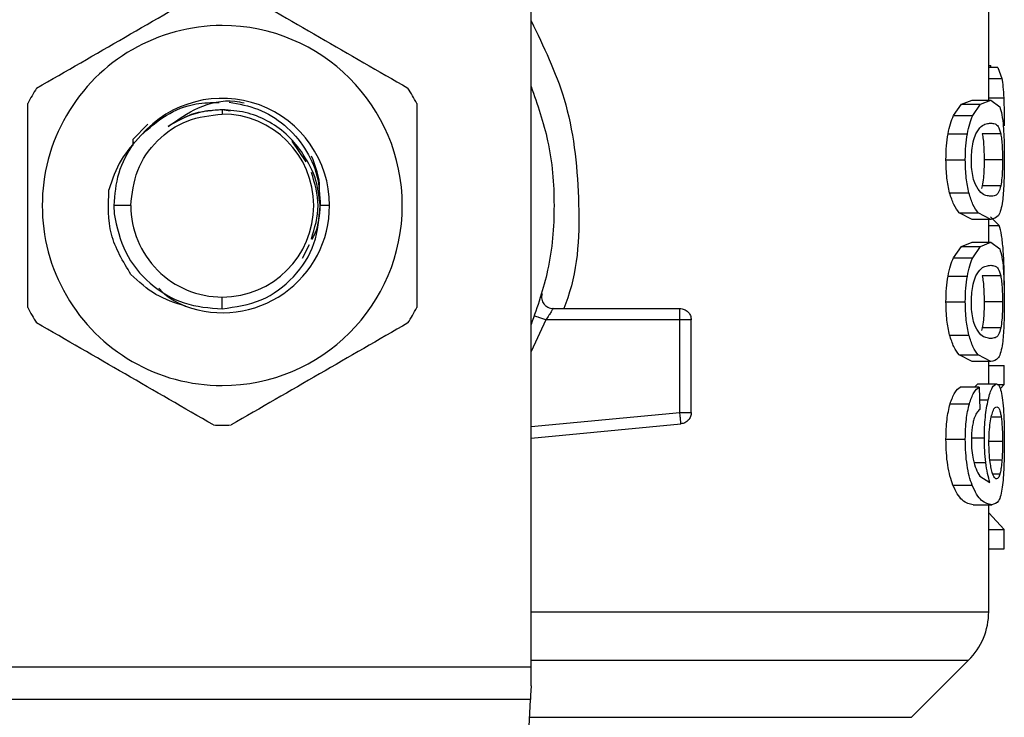
# Model space of a CAD drawing. Extents: x 0.4 to 10.6, y 0.4 to 8.1.
# Drawn here: x 7.4 to 7.5, y 5.2 to 5.3 of the extents above; entities that cross this region are included whole.
import ezdxf

# ---------------------------------------------------------------- set-up
doc = ezdxf.new("R2010")
doc.units = 0
doc.linetypes.add('SLD-SOLID', pattern=[0])
doc.layers.get('0').update_dxf_attribs({"linetype": 'CONTINUOUS'})

msp = doc.modelspace()

# ---------------------------------------------------------------- linework, layer by layer
at = {"color": 7, "linetype": 'SLD-SOLID'}
for p, q in [((7.406581263599594, 5.220357714045693), (7.406581263599594, 5.287443380547829)), ((7.450325753815066, 5.274564696730891), (7.450325753815066, 5.283451877028389)), ((7.450325753815066, 5.277881085086356), (7.450533757338117, 5.277881085086356)), ((7.451195835615658, 5.277676275600482), (7.450325753815066, 5.277676275600482)), ((7.450533626969253, 5.277676275600482), (7.450533757338117, 5.277881085086356)), ((7.451195835615658, 5.277676275600482), (7.45158146671637, 5.276637757227165)), ((7.446970059247002, 5.273080447210401), (7.447732521550083, 5.274170852391727)), ((7.447732521550083, 5.274170852391727), (7.448733689243769, 5.274564696730891)), ((7.447732521550083, 5.274170852391727), (7.449544909502113, 5.274170852391727)), ((7.448733689243769, 5.274564696730891), (7.450521437480437, 5.274564696730891)), ((7.448801741790953, 5.273080447210401), (7.449544909502113, 5.274170852391727)), ((7.449544909502113, 5.274170852391727), (7.450521437480437, 5.274564696730891)), ((7.450521437480437, 5.274564696730891), (7.451376722414928, 5.273926736693253)), ((7.377053693593491, 5.273637643736583), (7.377053693593491, 5.273226395154028)), ((7.377813222597125, 5.273486546222815), (7.377053693593491, 5.273637643736583)), ((7.446970059247002, 5.273080447210401), (7.448801741790953, 5.273080447210401)), ((7.369932620301181, 5.272267597341254), (7.368520269209375, 5.270781001181207)), ((7.446436133563106, 5.271328811149155), (7.448281570022243, 5.271328811149155)), ((7.451476454596146, 5.271342043588885), (7.44971223793949, 5.271342043588885)), ((7.368520138840511, 5.270781001181207), (7.368517922569817, 5.270219698035799)), ((7.368520138840511, 5.270781066365638), (7.368523463246551, 5.270379660632341)), ((7.385066815840034, 5.268655988692494), (7.38373659713276, 5.270646721250937)), ((7.446238103258175, 5.268859429305294), (7.448088689287456, 5.268859429305294)), ((7.451644565246711, 5.268859429305294), (7.449884455209282, 5.268859429305294)), ((7.449713802365863, 5.266364821086184), (7.44962658559562, 5.266110992907318)), ((7.451477953838086, 5.266364821086184), (7.449713802365863, 5.266364821086184)), ((7.446588860687678, 5.265687424467083), (7.448430320896454, 5.265687424467083)), ((7.368304769476624, 5.264477536221594), (7.366680699349131, 5.264477536221594)), ((7.366680699349131, 5.264477536221594), (7.366711857507709, 5.263674985492727)), ((7.387307400326981, 5.264477536221594), (7.386424412008819, 5.264477536221594)), ((7.448733689243769, 5.263154161879696), (7.44749199099538, 5.263786711609465)), ((7.44749199099538, 5.263786711609465), (7.449310375915168, 5.263786711609465)), ((7.450521437480437, 5.263154161879696), (7.449310375915168, 5.263786711609465)), ((7.450521437480437, 5.263154161879696), (7.448733689243769, 5.263154161879696)), ((7.450325753815066, 5.260969896742144), (7.450325753815066, 5.263154161879696)), ((7.451316687552899, 5.262584906233565), (7.450491648194936, 5.263385566613898)), ((7.384714428799728, 5.259455988305017), (7.385382895151622, 5.260758047337595)), ((7.447732521550083, 5.260575987218546), (7.448733689243769, 5.260969896742144)), ((7.448733689243769, 5.260969896742144), (7.450521437480437, 5.260969896742144)), ((7.449544909502113, 5.260575987218546), (7.450521437480437, 5.260969896742144)), ((7.450521437480437, 5.260969896742144), (7.451376722414928, 5.260331936704506)), ((7.446970059247002, 5.259485647221655), (7.447732521550083, 5.260575987218546)), ((7.447732521550083, 5.260575987218546), (7.449544909502113, 5.260575987218546)), ((7.448801741790953, 5.259485647221655), (7.449544909502113, 5.260575987218546)), ((7.446970059247002, 5.259485647221655), (7.448801741790953, 5.259485647221655)), ((7.446436133563106, 5.257733945975976), (7.448281570022243, 5.257733945975976)), ((7.451476454596146, 5.257747243600138), (7.44971223793949, 5.257747243600138)), ((7.377053693593491, 5.254599031079668), (7.377053693593491, 5.255728612104726)), ((7.446238103258175, 5.255264629316547), (7.448088689287456, 5.255264629316547)), ((7.451644565246711, 5.255264629316547), (7.449884455209282, 5.255264629316547)), ((7.408674074978814, 5.254635012886226), (7.420798183808962, 5.254635012886226)), ((7.420798183808962, 5.253541413667726), (7.420798183808962, 5.254314696586547)), ((7.420798183808962, 5.253541348483293), (7.407985727375109, 5.253541348483293)), ((7.420798183808962, 5.244693278845096), (7.420798183808962, 5.253541348483293)), ((7.421891848211895, 5.244693278845096), (7.421891848211895, 5.253541348483293)), ((7.449713802365863, 5.252770021097437), (7.44962658559562, 5.252516192918571)), ((7.451477953838086, 5.252770021097437), (7.449713802365863, 5.252770021097437)), ((7.446588860687678, 5.252092624478336), (7.448430320896454, 5.252092624478336)), ((7.448733689243769, 5.249559296706518), (7.44749199099538, 5.250191911620718)), ((7.44749199099538, 5.250191911620718), (7.449310375915168, 5.250191911620718)), ((7.450521437480437, 5.249559296706518), (7.448733689243769, 5.249559296706518)), ((7.450521437480437, 5.249559296706518), (7.449310375915168, 5.250191911620718)), ((7.450325753815066, 5.247422811757745), (7.450325753815066, 5.249559296706518)), ((7.450325753815066, 5.249197327554683), (7.451788036181914, 5.249197327554683)), ((7.451788036181914, 5.247381875934343), (7.451788036181914, 5.249197327554683)), ((7.449422493138498, 5.247112468676188), (7.447606976333726, 5.247112468676188)), ((7.448950688218459, 5.247112468676188), (7.449295644233498, 5.247422811757745)), ((7.449295644233498, 5.247422811757745), (7.451069834108275, 5.247422811757745)), ((7.449422493138498, 5.247112468676188), (7.449467991872153, 5.244975983727414)), ((7.451126023088805, 5.247381875934343), (7.451788036181914, 5.247381875934343)), ((7.451420461168913, 5.246957786018649), (7.451788036181914, 5.247381875934343)), ((7.446632273519502, 5.245522098900127), (7.448472625592932, 5.245522098900127)), ((7.406581263599594, 5.242240714584736), (7.420901892240543, 5.24360456845901)), ((7.446238103258175, 5.242147240109006), (7.448088689287456, 5.242147240109006)), ((7.449461147506775, 5.238611180217131), (7.450438848804879, 5.238005486473416)), ((7.44690507036813, 5.237742271736317), (7.448738447707316, 5.237742271736317)), ((7.448825860030855, 5.235869001524643), (7.450611326812399, 5.235869001524643)), ((7.450325753815066, 5.22563537159626), (7.450325753815066, 5.235869001524643)), ((7.451788036181914, 5.23350085110394), (7.450325753815066, 5.235088809056011)), ((7.450325753815066, 5.23350085110394), (7.451788036181914, 5.23350085110394)), ((7.451788036181914, 5.231648179172831), (7.451788036181914, 5.23350085110394)), ((7.450325753815066, 5.231648179172831), (7.451788036181914, 5.231648179172831)), ((7.347526123587388, 5.220357714045693), (7.406581263599594, 5.220357714045693)), ((7.406581263599594, 5.218545782384689), (7.406581263599594, 5.220357714045693)), ((7.442951895294805, 5.215546385922862), (7.448403921201425, 5.22099834664505)), ((7.406514971032077, 5.217264517185974), (7.347592416154904, 5.217264517185974)), ((7.403950876208276, 5.167692734287884), (7.406514971032077, 5.217264517185974))]:
    msp.add_line(p, q, dxfattribs=at)
at = {"color": 8, "linetype": 'SLD-SOLID'}
for p, q in [((7.450325753815066, 5.276637757227165), (7.45158146671637, 5.276637757227165)), ((7.450325753815066, 5.274762270744795), (7.451759029109598, 5.274762270744795)), ((7.450325753815066, 5.262584906233565), (7.451316687552899, 5.262584906233565)), ((7.407985727375109, 5.253541413667726), (7.406581263599594, 5.250515161219845)), ((7.449448175804773, 5.245906947787653), (7.450277778072989, 5.245906947787653)), ((7.406581263599594, 5.243339267820081), (7.420798183808962, 5.244693278845096)), ((7.451518172632734, 5.244247547697926), (7.450575214636976, 5.244247547697926)), ((7.44877312582523, 5.24225466405322), (7.449905705334168, 5.24225466405322)), ((7.451644565246711, 5.24190846953397), (7.450385788677093, 5.24190846953397)), ((7.451586485917648, 5.240128347875865), (7.450447909440951, 5.240128347875865)), ((7.448933153606206, 5.239902027527374), (7.450043635592637, 5.239902027527374)), ((7.451391845203191, 5.238802952816572), (7.450723052929137, 5.238802952816572)), ((7.406581263599594, 5.22099834664505), (7.448403921201425, 5.22099834664505)), ((7.406426124651031, 5.215546385922862), (7.442951895294805, 5.215546385922862))]:
    msp.add_line(p, q, dxfattribs=at)
at = {"color": 7, "linetype": 'SLD-SOLID', "flags": 128}
for points in [[(7.420901892240543, 5.24360456845901), (7.420901370765087, 5.243609848398015), (7.420899871523146, 5.243625492661736), (7.420897394514724, 5.243651436065739), (7.420894004924252, 5.243687483056728), (7.420889637567297, 5.243733112159247), (7.420884422812722, 5.243788062635565), (7.420878360660531, 5.243851682641362), (7.420871516295152, 5.24392345070118)], [(7.406581263599594, 5.218545782384689), (7.406557340912988, 5.2180842114205), (7.40653517820605, 5.217655102303531), (7.406514971032077, 5.217264517185974)]]:
    msp.add_lwpolyline(points, dxfattribs=at)
at = {"color": 7, "linetype": 'SLD-SOLID'}
for centre, radius, start, end in [((7.377053677948994, 5.264477512541998), 0.0172089877366659, 90, 270.0000000000008), ((7.377053677948994, 5.264477512541998), 0.0172089877366659, 270.0000000000008, 90), ((7.377053677948994, 5.264477512541998), 0.02099737532809633, 147.6971598753305, 152.3028401246772), ((7.377053677948994, 5.264477512541998), 0.02099737532808603, 27.69715987532659, 32.30284012467226), ((7.377053677948994, 5.264477512541998), 0.01025372002144788, 2.328624153600444e-08, 139.2946687188571), ((7.377053677948994, 5.264477512541998), 0.008748904065512875, 0, 90), ((7.377053677948994, 5.264477512541998), 0.008748904065638108, 180, 270.0000000000008), ((7.377053677948994, 5.264477512541998), 0.01025372002095, 249.8631570802099, 2.672061475486955e-08), ((7.377053677948994, 5.264477512541998), 0.00874890406563722, 270.0000000000008, 0), ((7.377053677948994, 5.264477512541998), 0.02099737532808719, 207.697159875323, 212.3028401246718), ((7.377053677948994, 5.264477512541998), 0.02099737532809537, 327.6971598753279, 332.3028401246758), ((7.377053677948994, 5.264477512541998), 0.0209973753280906, 267.6971598753448, 272.3028401246519), ((7.443764089147594, 5.225638143966101), 0.006561679790025484, 314.9999923468971, 359.9904910354766)]:
    msp.add_arc(centre, radius, start, end, dxfattribs=at)
for points, knots in [([(7.359305928246821, 5.275698384375176), (7.362123110794196, 5.277324887524541), (7.36775777328813, 5.280578065526984), (7.373392456164954, 5.28383124989324), (7.376209946303495, 5.285457927928392)], [0, 0, 0, 0, 0.499973609849536, 1, 1, 1, 1]), ([(7.377897375699055, 5.285457927928392), (7.380714558246431, 5.283831424779028), (7.386349220740365, 5.280578246776584), (7.391983903617189, 5.277325062410329), (7.39480139375573, 5.275698384375176)], [0, 0, 0, 0, 0.499973609849536, 1, 1, 1, 1]), ([(7.406581263599594, 5.27586616910358), (7.407177041713515, 5.274148531720915), (7.408454285744444, 5.270466217713322), (7.408936090706299, 5.264477535640166), (7.408454277363035, 5.258488836004783), (7.407177041535101, 5.254806497487627), (7.406581263599594, 5.253088838155175)], [0, 0, 0, 0, 0.2332273648824597, 0.4999986617247676, 0.7667699585670755, 1, 1, 1, 1]), ([(7.45158146671637, 5.276637757227165), (7.451620023138697, 5.276388139915896), (7.451697717303392, 5.275885141781678), (7.451738490151229, 5.275138423445364), (7.451759029109598, 5.274762270744795)], [0, 0, 0, 0, 0.4962589208330999, 1, 1, 1, 1]), ([(7.358462246141256, 5.254717992668377), (7.358462246141256, 5.257970976361591), (7.358462246141256, 5.264477327101434), (7.358462246141256, 5.270983701098756), (7.358462246141256, 5.274237079774809)], [0, 0, 0, 0, 0.4999705400592434, 1, 1, 1, 1]), ([(7.369280645610626, 5.271164611564521), (7.370049009593933, 5.271856017507353), (7.371577428120191, 5.273231352212187), (7.37425506855507, 5.274305380634982), (7.376023293196761, 5.274326712099455), (7.376768642071616, 5.274335703820682)], [0, 0, 0, 0, 0.369005728290337, 0.7340208594716106, 1, 1, 1, 1]), ([(7.371883068880544, 5.272038669615475), (7.372804343186936, 5.27268720734148), (7.374689084591478, 5.274013984715091), (7.377390221442953, 5.274667921613679), (7.378845026952099, 5.274355221875873), (7.379142659091213, 5.274291248037943)], [0, 0, 0, 0, 0.4320057367054372, 0.883796599252829, 1, 1, 1, 1]), ([(7.377701952771413, 5.274352977695207), (7.378642546228872, 5.274184624950913), (7.380560069561055, 5.273841415764567), (7.383084948319069, 5.272258064702546), (7.385036346884142, 5.270048200630026), (7.386279422649136, 5.267361900124768), (7.386376269419367, 5.265435266826962), (7.386424412008819, 5.264477536221594)], [0, 0, 0, 0, 0.1966870722484932, 0.4009724362674564, 0.6029544103810147, 0.8026283915377248, 0.9999999999999999, 0.9999999999999999, 0.9999999999999999, 0.9999999999999999]), ([(7.395645075861294, 5.274237079774809), (7.395645075861294, 5.270984074138153), (7.395645075861294, 5.26447772210618), (7.395645075861294, 5.257971349400892), (7.395645075861294, 5.254717992668377)], [0, 0, 0, 0, 0.4999738133859937, 1, 1, 1, 1]), ([(7.451376722414928, 5.273926736693253), (7.451452413428009, 5.273702554224377), (7.451596441079283, 5.273275971554454), (7.451680626793294, 5.272433902841112), (7.451720570294619, 5.272034367442953)], [0, 0, 0, 0, 0.52553112135768, 1, 1, 1, 1]), ([(7.451759029109598, 5.274762270744795), (7.451775202655636, 5.274341692066714), (7.451808000477787, 5.273488813875765), (7.451811752082727, 5.272560719916179), (7.451813653663756, 5.272090295685754)], [0, 0, 0, 0, 0.4931286584012498, 1, 1, 1, 1]), ([(7.368304769476624, 5.264477536221594), (7.368436283394341, 5.265623971714259), (7.36869931043893, 5.267916835805603), (7.370722524726031, 5.270808701405215), (7.373614388051522, 5.27283193396624), (7.375907257538402, 5.273094907991141), (7.377053693593491, 5.273226395154028)], [0, 0, 0, 0, 0.2500009845050529, 0.5000004656514202, 0.7499999467977874, 1, 1, 1, 1]), ([(7.377053693593491, 5.273637643736583), (7.376131517724738, 5.273566443703643), (7.37428718765548, 5.273424045310742), (7.372684435528839, 5.272500457896953), (7.371883068880544, 5.272038669615475)], [0, 0, 0, 0, 0.5000058742870953, 1, 1, 1, 1]), ([(7.377053693593491, 5.273637643736583), (7.376441754454651, 5.273595018375358), (7.375217864126276, 5.273509766813506), (7.373960622106472, 5.273183512134697), (7.373388470274046, 5.272864098296928), (7.373352977825957, 5.272844284012654)], [0, 0, 0, 0, 0.4839903520266706, 0.9679902350983823, 1, 1, 1, 1]), ([(7.384614631434077, 5.269647965381243), (7.384153185780274, 5.270230856791581), (7.383230301703545, 5.27139663047832), (7.381365003559929, 5.272648770983589), (7.379278565878285, 5.273481843525363), (7.377795316868061, 5.273585666933978), (7.377053693593491, 5.273637578552151)], [0, 0, 0, 0, 0.2500002545735706, 0.4999965916298928, 0.7499987106304769, 1, 1, 1, 1]), ([(7.446436133563106, 5.271328811149155), (7.446508751464468, 5.271671099582508), (7.446656214847881, 5.272366176272113), (7.446864396185424, 5.272839971183594), (7.446970059247002, 5.273080447210401)], [0, 0, 0, 0, 0.4924470040098555, 1, 1, 1, 1]), ([(7.448281570022243, 5.271328811149155), (7.448352265595659, 5.271671097891748), (7.448495778628435, 5.272365944911672), (7.448698753719633, 5.272839943703071), (7.448801741790953, 5.273080447210401)], [0, 0, 0, 0, 0.4926073405769326, 0.9999999999999999, 0.9999999999999999, 0.9999999999999999, 0.9999999999999999]), ([(7.449096701346517, 5.271339240658302), (7.449263891954089, 5.271604598816445), (7.449600295324127, 5.272138524615047), (7.450094260680626, 5.272313217621151), (7.450378446061682, 5.27234206112332), (7.450521437480437, 5.272356574091165)], [0, 0, 0, 0, 0.3292642643118975, 0.6625109493681371, 1, 1, 1, 1]), ([(7.450521437480437, 5.272356574091165), (7.450660415361321, 5.272340747015645), (7.450919873005772, 5.272311199466738), (7.451242344866574, 5.272124608620707), (7.451397376516946, 5.271606380059135), (7.451476454596146, 5.271342043588885)], [0, 0, 0, 0, 0.3610813046057361, 0.6741022683028289, 1, 1, 1, 1]), ([(7.451720570294619, 5.272034367442953), (7.451748332015979, 5.271577734130699), (7.451806792983241, 5.270616150201091), (7.451811291424921, 5.269464295588663), (7.451813653663756, 5.268859429305294)], [0, 0, 0, 0, 0.474876189371827, 1, 1, 1, 1]), ([(7.369280580426195, 5.271164676748954), (7.36858581587815, 5.270417660484768), (7.367188021000744, 5.268914740523818), (7.366545184879382, 5.266965156621718), (7.366221866131093, 5.265984600293343)], [0, 0, 0, 0, 0.4970432781481738, 1, 1, 1, 1]), ([(7.446238103258175, 5.268859429305294), (7.446245454485449, 5.269305460168623), (7.446259685314825, 5.270168906349302), (7.446378631482149, 5.270950813972356), (7.446436133563106, 5.271328811149155)], [0, 0, 0, 0, 0.5165705440708398, 1, 1, 1, 1]), ([(7.448088689287456, 5.268859429305294), (7.448095808409175, 5.26930542662813), (7.448109587740896, 5.270168671463739), (7.44822552971929, 5.270950780465238), (7.448281570022243, 5.271328811149155)], [0, 0, 0, 0, 0.5166521761130236, 1, 1, 1, 1]), ([(7.448668178889438, 5.268835571803121), (7.448673096577351, 5.269071726309909), (7.448684169336049, 5.269603456243896), (7.448803019807095, 5.270442285540988), (7.448963138068391, 5.271003485867331), (7.449073026895175, 5.271279727215885), (7.449096701346519, 5.271339240658302)], [0, 0, 0, 0, 0.2329662352867206, 0.5245511618413905, 0.8975692914916442, 1, 1, 1, 1]), ([(7.44971223793949, 5.271342043588885), (7.449740812848078, 5.271167975684243), (7.44979809158434, 5.270819054546996), (7.44986026472774, 5.270069611668165), (7.449883068925341, 5.269367870371211), (7.449884226471994, 5.268943322241223), (7.44988445520928, 5.268859429305294)], [0, 0, 0, 0, 0.2859184969945739, 0.5731269491453312, 0.9156476475206708, 1, 1, 1, 1]), ([(7.451476454596146, 5.271342043588885), (7.451504373740217, 5.271167933370109), (7.451560338123921, 5.270818926571577), (7.45162090394056, 5.270069339671626), (7.451643296458798, 5.269367680817373), (7.451644356035783, 5.268943235092614), (7.451644565246711, 5.268859429305294)], [0, 0, 0, 0, 0.2859486421511901, 0.5731887584997125, 0.9157271470913361, 1, 1, 1, 1]), ([(7.368523463246551, 5.270379660632341), (7.367991351845654, 5.269466223185264), (7.366927123972269, 5.267639339585081), (7.366762841151141, 5.265531474024441), (7.366680699349131, 5.264477536221594)], [0, 0, 0, 0, 0.4999976172451901, 1, 1, 1, 1]), ([(7.386412222520003, 5.264477536221594), (7.38630718637399, 5.265412273433275), (7.386098232020645, 5.267271799101626), (7.385107397923474, 5.268858740082715), (7.384614631434077, 5.269647965381243)], [0, 0, 0, 0, 0.50267507869934, 1, 1, 1, 1]), ([(7.386306884477619, 5.265506342114518), (7.386331291709952, 5.265726500534716), (7.38647178664565, 5.266993794698365), (7.385985269728678, 5.268208370735196), (7.38558327209611, 5.269211946714464)], [0, 0, 0, 0, 0.1737232179494339, 1, 1, 1, 1]), ([(7.446588860687678, 5.265687424467083), (7.446487321815215, 5.266145400638119), (7.446276045568503, 5.267098331118365), (7.446251073703155, 5.268257404100726), (7.446238103258175, 5.268859429305294)], [0, 0, 0, 0, 0.4805976726835285, 0.9999999999999999, 0.9999999999999999, 0.9999999999999999, 0.9999999999999999]), ([(7.448430320896454, 5.265687424467083), (7.448331379606841, 5.266145459187847), (7.448125438196075, 5.267098835851363), (7.448101254374775, 5.268257451959179), (7.448088689287456, 5.268859429305294)], [0, 0, 0, 0, 0.4804341644712112, 1, 1, 1, 1]), ([(7.449048138944552, 5.266475764989736), (7.448970452385037, 5.266688872165909), (7.448827957305548, 5.267079759910178), (7.448690249228244, 5.267931214354151), (7.448675699879627, 5.268527390602991), (7.448668178889438, 5.268835571803121)], [0, 0, 0, 0, 0.3667121459888827, 0.6726347095232537, 1, 1, 1, 1]), ([(7.449884455209282, 5.268859429305294), (7.449881401727347, 5.268549153462732), (7.449875289104204, 5.267928026717371), (7.449818533800584, 5.267032999220265), (7.449750952553868, 5.266601836299133), (7.449713802365863, 5.266364821086184)], [0, 0, 0, 0, 0.310085749940811, 0.6207462078043359, 1, 1, 1, 1]), ([(7.451644565246711, 5.268859429305294), (7.451641588469551, 5.26854908715703), (7.451635629318419, 5.267927819368068), (7.451580177622126, 5.267032883919475), (7.451514205223513, 5.26660173467226), (7.451477953838086, 5.266364821086184)], [0, 0, 0, 0, 0.3101837198984863, 0.6209506343616141, 1, 1, 1, 1]), ([(7.451813653663756, 5.268859429305294), (7.451812067262452, 5.268454858953795), (7.45180901531211, 5.267676538474892), (7.451778369069286, 5.266582998692588), (7.451726345054582, 5.265619600739899), (7.451668931621769, 5.265129208615497), (7.451639806783161, 5.26488044119683)], [0, 0, 0, 0, 0.2670889523973288, 0.5138310322765535, 0.7533749154636483, 1, 1, 1, 1]), ([(7.385574732935495, 5.261264856297709), (7.385894995289764, 5.262335749574016), (7.386531172773057, 5.264462999874636), (7.385897883404422, 5.266590250549967), (7.385583402464974, 5.267646607760357)], [0, 0, 0, 0, 0.5034166764462688, 1, 1, 1, 1]), ([(7.450521437480437, 5.265362219334992), (7.450370714260232, 5.265378540616724), (7.450079232532245, 5.265410104136901), (7.449567772985217, 5.265625300120174), (7.449223687153964, 5.266188452047674), (7.449048138944552, 5.266475764989736)], [0, 0, 0, 0, 0.3440420786655368, 0.6653386217008581, 1, 1, 1, 1]), ([(7.451477953838086, 5.266364821086184), (7.451411835467455, 5.266131802030899), (7.451259972480995, 5.265596595713792), (7.450940729981939, 5.26541029704825), (7.450662004675284, 5.265378337317696), (7.450521437480437, 5.265362219334992)], [0, 0, 0, 0, 0.276527026144316, 0.635136946469974, 1, 1, 1, 1]), ([(7.368328757347663, 5.257883935354396), (7.367572511483664, 5.259134122352931), (7.366065385734497, 5.261625625588142), (7.366169829953486, 5.264535061649007), (7.366221866131093, 5.265984600293343)], [0, 0, 0, 0, 0.5017802027570728, 1, 1, 1, 1]), ([(7.44749199099538, 5.263786711609465), (7.447320295048303, 5.264013241827801), (7.446995583389882, 5.264441656150507), (7.446719133658281, 5.265288405827591), (7.446588860687678, 5.265687424467083)], [0, 0, 0, 0, 0.5287643440666666, 1, 1, 1, 1]), ([(7.449310375915168, 5.263786711609465), (7.449143029797406, 5.264013264958723), (7.448826477808837, 5.264441813371935), (7.448557230053, 5.265288392041979), (7.448430320896454, 5.265687424467083)], [0, 0, 0, 0, 0.5286528715837658, 1, 1, 1, 1]), ([(7.377053693593491, 5.254599031079668), (7.378334956572137, 5.254788701723072), (7.380880552230844, 5.255165536747948), (7.384007643764003, 5.257509304543196), (7.386113089801487, 5.26074149944425), (7.386312966300924, 5.263237869472009), (7.386412222520003, 5.264477536221594)], [0, 0, 0, 0, 0.2550542793267311, 0.5067383331994175, 0.7550523037941903, 0.9999999999999999, 0.9999999999999999, 0.9999999999999999, 0.9999999999999999]), ([(7.385620362038014, 5.261220530883834), (7.385730441443372, 5.261420565129091), (7.386275769941737, 5.262411525919926), (7.386358434236688, 5.263560495981375), (7.386424412008819, 5.264477536221594)], [0, 0, 0, 0, 0.2018588899859172, 0.9999999999999999, 0.9999999999999999, 0.9999999999999999, 0.9999999999999999]), ([(7.451639806783161, 5.26488044119683), (7.451590213104229, 5.26459524818036), (7.451483034876404, 5.263978909914043), (7.451153682658401, 5.263280403983512), (7.450780638698192, 5.263205917287538), (7.450521437480437, 5.263154161879696)], [0, 0, 0, 0, 0.2081242694296622, 0.449782932928333, 0.9999999999999999, 0.9999999999999999, 0.9999999999999999, 0.9999999999999999]), ([(7.366711857507709, 5.263674985492727), (7.366990365676145, 5.262412513000829), (7.367544053519797, 5.259902656016615), (7.370024433883044, 5.256895005757306), (7.373310354319529, 5.254883304549658), (7.375811050012915, 5.254693398855805), (7.37705369359349, 5.254599031079668)], [0, 0, 0, 0, 0.2545665114740867, 0.5060906600898208, 0.7545669901984423, 1, 1, 1, 1]), ([(7.451708120068075, 5.260272814424528), (7.451663519743181, 5.260754060583634), (7.451570552154892, 5.26175719889919), (7.451403564469139, 5.262301650276668), (7.451316687552899, 5.262584906233565)], [0, 0, 0, 0, 0.4797405817760425, 1, 1, 1, 1]), ([(7.451376722414928, 5.260331936704506), (7.451452413691979, 5.260107757352261), (7.451596443593859, 5.259681175434702), (7.451680627238245, 5.258839063531946), (7.451720570294619, 5.258439502269773)], [0, 0, 0, 0, 0.5255247421815822, 1, 1, 1, 1]), ([(7.451814631430239, 5.256868687823363), (7.451810936339074, 5.257481435442726), (7.451803496629931, 5.258715143587367), (7.451740053038589, 5.259751291568752), (7.451708120068075, 5.260272814424528)], [0, 0, 0, 0, 0.4966714550954591, 1, 1, 1, 1]), ([(7.446436133563106, 5.257733945975976), (7.44650875033373, 5.258076259228914), (7.446656208226163, 5.258771371258769), (7.446864395429461, 5.259245172856414), (7.446970059247002, 5.259485647221655)], [0, 0, 0, 0, 0.4924576733478456, 1, 1, 1, 1]), ([(7.448281570022243, 5.257733945975976), (7.448352266428878, 5.258076229230864), (7.448495783500592, 5.258771080536284), (7.448698754274669, 5.259245119507701), (7.448801741790953, 5.259485647221655)], [0, 0, 0, 0, 0.4925992830665856, 1, 1, 1, 1]), ([(7.373523695853808, 5.254850577803409), (7.372550991437661, 5.255165215385443), (7.370598085002243, 5.25579691577518), (7.369087133515394, 5.257186483883573), (7.368328757347663, 5.257883935354396)], [0, 0, 0, 0, 0.4980803987861406, 1, 1, 1, 1]), ([(7.449096701346519, 5.257744440669554), (7.449263892675209, 5.258009798991825), (7.449600300060467, 5.258543729190539), (7.450094258007216, 5.258718416192227), (7.450378445533997, 5.258747260689765), (7.450521437480437, 5.258761774102418)], [0, 0, 0, 0, 0.3292617809427942, 0.662511002571554, 1, 1, 1, 1]), ([(7.450521437480437, 5.258761774102418), (7.450660415609908, 5.258745957084306), (7.45091987428427, 5.258716428247165), (7.45124234206184, 5.258529709395078), (7.45139737599614, 5.258011545124186), (7.451476454596146, 5.257747243600138)], [0, 0, 0, 0, 0.3610821777174674, 0.6741053683984901, 0.9999999999999999, 0.9999999999999999, 0.9999999999999999, 0.9999999999999999]), ([(7.451720570294619, 5.258439502269773), (7.45174833199617, 5.257982891099798), (7.451806794011816, 5.25702133586825), (7.451811291752961, 5.255869497348444), (7.451813653663756, 5.255264629316547)], [0, 0, 0, 0, 0.4748673347038657, 1, 1, 1, 1]), ([(7.446238103258175, 5.255264629316547), (7.446245455370978, 5.255710637851995), (7.446259688250842, 5.256574061207101), (7.446378631460459, 5.257355948894719), (7.446436133563106, 5.257733945975976)], [0, 0, 0, 0, 0.5165583404830539, 1, 1, 1, 1]), ([(7.448088689287456, 5.255264629316547), (7.448095807544824, 5.255710627619001), (7.448109584877847, 5.256573853942851), (7.448225529741095, 5.257355937259448), (7.448281570022243, 5.257733945975976)], [0, 0, 0, 0, 0.5166643904742191, 0.9999999999999999, 0.9999999999999999, 0.9999999999999999, 0.9999999999999999]), ([(7.448668178889438, 5.25524070662994), (7.448673096177249, 5.255476881994819), (7.448684167471172, 5.256008631809572), (7.448803011601633, 5.256847496273789), (7.448963154784645, 5.257408588247113), (7.449073027339858, 5.257684903588449), (7.449096701346519, 5.257744440669554)], [0, 0, 0, 0, 0.232983295180538, 0.5245628565756051, 0.8975585661229525, 1, 1, 1, 1]), ([(7.44971223793949, 5.257747243600138), (7.449740813229583, 5.25757317788239), (7.449798094504907, 5.257224250320481), (7.449860260393808, 5.256474769035124), (7.449883069275799, 5.255773050510103), (7.449884226520428, 5.255348522419083), (7.449884455209282, 5.255264629316547)], [0, 0, 0, 0, 0.2859194241710773, 0.5731465613581548, 0.9156473739828619, 1, 1, 1, 1]), ([(7.451476454596146, 5.257747243600138), (7.45150437370274, 5.257573133306622), (7.451560338011317, 5.257224126358272), (7.451620905818605, 5.256474523468696), (7.451643295484088, 5.255772857533877), (7.451644355920011, 5.255348413272309), (7.451644565246709, 5.255264629316547)], [0, 0, 0, 0, 0.2859488784313075, 0.5731892321270957, 0.915748903373797, 1, 1, 1, 1]), ([(7.370997994660553, 5.256567014271284), (7.371014269282593, 5.256546953013259), (7.371656467417477, 5.255755333861948), (7.372602030297854, 5.255297084153016), (7.373523630669376, 5.254850447434545)], [0, 0, 0, 0, 0.02534205746875528, 1, 1, 1, 1]), ([(7.40762004271064, 5.25602024725425), (7.407603078618638, 5.255937909480619), (7.407569151389272, 5.255773238566849), (7.407591291346308, 5.255519777148836), (7.407666637232271, 5.25527843014057), (7.407796073749035, 5.255060567840089), (7.407971502065408, 5.254877661069923), (7.408184083103726, 5.254740788031158), (7.408422427944767, 5.254651776784508), (7.408590183109766, 5.254640601486802), (7.408674074978814, 5.254635012886226)], [0, 0, 0, 0, 0.1250080271320422, 0.2500090195343805, 0.3749893309086413, 0.4999919746124316, 0.6250099971196494, 0.7500027621771588, 0.8749800905499763, 0.9999999999999999, 0.9999999999999999, 0.9999999999999999, 0.9999999999999999]), ([(7.446588860687678, 5.252092624478336), (7.446487321815215, 5.252550600649371), (7.446276045568503, 5.253503531129618), (7.446251073703155, 5.254662604111979), (7.446238103258175, 5.255264629316547)], [0, 0, 0, 0, 0.4805976726835285, 0.9999999999999999, 0.9999999999999999, 0.9999999999999999, 0.9999999999999999]), ([(7.448430320896454, 5.252092624478336), (7.448331379606841, 5.252550659199099), (7.448125438196075, 5.253504035862615), (7.448101254374775, 5.254662651970432), (7.448088689287456, 5.255264629316547)], [0, 0, 0, 0, 0.4804341644712112, 1, 1, 1, 1]), ([(7.449048138944552, 5.252880965000989), (7.448970452379301, 5.253094072192591), (7.448827957289292, 5.253484959965165), (7.448690252437796, 5.254336394709838), (7.448675700805684, 5.254932547814104), (7.448668178889438, 5.25524070662994)], [0, 0, 0, 0, 0.3667205488562446, 0.6726501223212995, 0.9999999999999999, 0.9999999999999999, 0.9999999999999999, 0.9999999999999999]), ([(7.449884455209282, 5.255264629316547), (7.449881401727347, 5.254954353473985), (7.449875289104204, 5.254333226728623), (7.449818533800584, 5.253438199231518), (7.449750952553868, 5.253007036310385), (7.449713802365863, 5.252770021097437)], [0, 0, 0, 0, 0.310085749940811, 0.6207462078043359, 1, 1, 1, 1]), ([(7.451644565246711, 5.255264629316547), (7.451641589227917, 5.254954262824602), (7.451635631985249, 5.254332987007126), (7.451580174771494, 5.253438076758323), (7.451514204860597, 5.253006936374904), (7.451477953838086, 5.252770021097437)], [0, 0, 0, 0, 0.3102045026770121, 0.6209515556206745, 1, 1, 1, 1]), ([(7.451813653663756, 5.255264629316547), (7.451812067236958, 5.254860059206632), (7.451809015237568, 5.254081739192496), (7.451778369337871, 5.252988196158748), (7.451726343348605, 5.252024796849145), (7.451668931437455, 5.251534367397317), (7.451639806783161, 5.25128557602365)], [0, 0, 0, 0, 0.2670862550990876, 0.5138258431606159, 0.753367307223711, 1, 1, 1, 1]), ([(7.408674009794382, 5.254635012886226), (7.408671740344213, 5.254630870098095), (7.408667165861599, 5.254622519567852), (7.408630270155014, 5.25455627580633), (7.408571635327544, 5.254452827934623), (7.408465228898293, 5.25427192971671), (7.408274324858922, 5.253965287023668), (7.408088217042597, 5.253691943875867), (7.407985727375109, 5.253541413667726)], [0, 0, 0, 0, 0.1146356481887508, 0.2310686467096118, 0.3505655946893709, 0.4743005554792407, 0.7104970531004692, 1, 1, 1, 1]), ([(7.420798183808962, 5.254314696586547), (7.420798183808962, 5.25436245493654), (7.420798183808962, 5.254457977815825), (7.420798183808962, 5.25455744934444), (7.420798183808962, 5.254622823988064), (7.420798183808962, 5.254630949724016), (7.420798183808962, 5.254635012886226)], [0, 0, 0, 0, 0.249994287378259, 0.5000209207257831, 0.7499923559680217, 1, 1, 1, 1]), ([(7.420798183808962, 5.254635012886226), (7.420941502773223, 5.25461857935719), (7.421228130749987, 5.254585713440226), (7.421589627361056, 5.254332792035387), (7.421842548765895, 5.253971295424318), (7.42187541468286, 5.253684667447554), (7.421891848211895, 5.253541348483293)], [0, 0, 0, 0, 0.2500086800301591, 0.5000000000000001, 0.749991319969841, 1, 1, 1, 1]), ([(7.376209946303495, 5.243497079330362), (7.373392788361437, 5.245123587090228), (7.36775814313304, 5.24837679275941), (7.362123442991392, 5.251629949459994), (7.359305928246821, 5.253256622883579)], [0, 0, 0, 0, 0.4999707750648449, 1, 1, 1, 1]), ([(7.39480139375573, 5.253256622883579), (7.391984211208354, 5.251630119734213), (7.386349548714421, 5.24837694173177), (7.380714865837597, 5.245123757365516), (7.377897375699055, 5.243497079330362)], [0, 0, 0, 0, 0.499973609849536, 1, 1, 1, 1]), ([(7.407985727375109, 5.253541413667726), (7.407850623947191, 5.253589180766408), (7.407580406606452, 5.253684718670811), (7.407239578074123, 5.253805184448661), (7.407001134760213, 5.253889455123241), (7.406970137925309, 5.253900435171969), (7.406954640027058, 5.253905925012415)], [0, 0, 0, 0, 0.2499933630617609, 0.500006127229582, 0.7500114385870773, 1, 1, 1, 1]), ([(7.421891848211895, 5.253541348483293), (7.421875411087756, 5.253541348483293), (7.421842535518143, 5.253541348483293), (7.421589627525559, 5.253541348483293), (7.421228130708857, 5.253541348483293), (7.420941502759514, 5.253541348483293), (7.420798183808962, 5.253541348483293)], [0, 0, 0, 0, 0.2499805883890616, 0.4999812720225224, 0.7499819556559834, 0.9999999999999999, 0.9999999999999999, 0.9999999999999999, 0.9999999999999999]), ([(7.450521437480437, 5.251767419346244), (7.450370713926572, 5.25178370519517), (7.450079230753713, 5.251815200278691), (7.449567774538579, 5.252030525311021), (7.449223687418535, 5.252593660991208), (7.449048138944552, 5.252880965000989)], [0, 0, 0, 0, 0.3440413228344506, 0.6653389852023841, 1, 1, 1, 1]), ([(7.451477953838086, 5.252770021097437), (7.451411835902316, 5.252536970490067), (7.451259975564065, 5.252001697516806), (7.450940728604315, 5.251815524704571), (7.450662004416608, 5.251783546620227), (7.450521437480437, 5.251767419346244)], [0, 0, 0, 0, 0.2765304320459132, 0.6351378708208998, 1, 1, 1, 1]), ([(7.44749199099538, 5.250191911620718), (7.447320293597106, 5.25041841284599), (7.446995573285949, 5.250846780131033), (7.446719132229715, 5.251693575948854), (7.446588860687678, 5.252092624478336)], [0, 0, 0, 0, 0.5287547232959657, 1, 1, 1, 1]), ([(7.449310375915168, 5.250191911620718), (7.449143028380644, 5.250418435993928), (7.448826467933757, 5.250846937417735), (7.448557228655315, 5.251693562165059), (7.448430320896454, 5.252092624478336)], [0, 0, 0, 0, 0.5286432217596485, 1, 1, 1, 1]), ([(7.451639806783161, 5.25128557602365), (7.451590212750292, 5.25100040902506), (7.451483032546934, 5.250384120025513), (7.451153682876301, 5.2496856008678), (7.450780638856112, 5.249611077569727), (7.450521437480437, 5.249559296706518)], [0, 0, 0, 0, 0.2081206363667474, 0.449780161819593, 1, 1, 1, 1]), ([(7.446632273519502, 5.245522098900127), (7.446774613860807, 5.245920340063868), (7.447074009062055, 5.246757990811854), (7.447423593511982, 5.24699050030315), (7.447606976333726, 5.247112468676188)], [0, 0, 0, 0, 0.4754262617189032, 0.9999999999999999, 0.9999999999999999, 0.9999999999999999, 0.9999999999999999]), ([(7.448472625592932, 5.245522098900127), (7.448611302456668, 5.245920334181482), (7.448902929209748, 5.246757792276036), (7.449243745004148, 5.246990447609448), (7.449422493138498, 5.247112468676188)], [0, 0, 0, 0, 0.4755286072772483, 1, 1, 1, 1]), ([(7.450277778072989, 5.245906947787653), (7.450338095740258, 5.246140259069955), (7.450458581995325, 5.246606304988873), (7.450736400765873, 5.247267231051834), (7.450934681239111, 5.247359749141872), (7.451069834108275, 5.247422811757745)], [0, 0, 0, 0, 0.2419442160988973, 0.4832904495920365, 1, 1, 1, 1]), ([(7.451069834108275, 5.247422811757745), (7.451155558677301, 5.247394497273792), (7.451324864326279, 5.247338576291797), (7.451450355055184, 5.246915537196646), (7.451512306033838, 5.246706695585934)], [0, 0, 0, 0, 0.5063302349517107, 1, 1, 1, 1]), ([(7.451512306033838, 5.246706695585934), (7.451563948690593, 5.24645249360251), (7.451664582868474, 5.24595713938904), (7.451719731158986, 5.245151687721559), (7.451746578883054, 5.244759571412613)], [0, 0, 0, 0, 0.513172143312082, 1, 1, 1, 1]), ([(7.449905705334168, 5.24225466405322), (7.44991016213996, 5.242599970085808), (7.449918929439482, 5.243279246131519), (7.449995502141352, 5.244252192299359), (7.450115260437873, 5.245151698786129), (7.450222608980209, 5.24565056698192), (7.450277778072989, 5.245906947787653)], [0, 0, 0, 0, 0.2510841139358052, 0.4939254109673648, 0.7399156490788769, 1, 1, 1, 1]), ([(7.420798183808962, 5.244693278845096), (7.420941502759514, 5.244693278845098), (7.421228130708858, 5.244693278845098), (7.421589627525559, 5.244693278845096), (7.421842535518143, 5.244693278845098), (7.421875411087756, 5.244693278845096), (7.421891848211895, 5.244693278845096)], [0, 0, 0, 0, 0.2500180443440167, 0.5000187279774775, 0.7500194116109383, 0.9999999999999999, 0.9999999999999999, 0.9999999999999999, 0.9999999999999999]), ([(7.420871516295152, 5.24392345070118), (7.420866447264899, 5.243976703261865), (7.420856309926081, 5.244083200801575), (7.420838090320787, 5.244274286103807), (7.420818612275255, 5.244479409089482), (7.420804993952816, 5.244621982068298), (7.420798183808962, 5.244693278845096)], [0, 0, 0, 0, 0.2500021889794962, 0.4999687847150228, 0.7499483124782561, 0.9999999999999999, 0.9999999999999999, 0.9999999999999999, 0.9999999999999999]), ([(7.421891848211895, 5.244693278845096), (7.421877380332374, 5.244558633205022), (7.421848444926543, 5.244289345212054), (7.421623912078239, 5.243942452533358), (7.421299842218599, 5.243686126350909), (7.421034540677963, 5.243631754104232), (7.420901892240543, 5.24360456845901)], [0, 0, 0, 0, 0.250010845787788, 0.5000155879207357, 0.7500121905156134, 1, 1, 1, 1]), ([(7.446238103258175, 5.242147240109006), (7.446253228017001, 5.242789806953739), (7.446282526287751, 5.244034527455329), (7.446518242158128, 5.245037092067785), (7.446632273519502, 5.245522098900127)], [0, 0, 0, 0, 0.5162338403772901, 1, 1, 1, 1]), ([(7.448088689287456, 5.242147240109006), (7.448103362887968, 5.242789749840802), (7.44813177754091, 5.244033936025604), (7.44836152293407, 5.245037018081275), (7.448472625592932, 5.245522098900127)], [0, 0, 0, 0, 0.5164096335783877, 1, 1, 1, 1]), ([(7.449467991872153, 5.244975983727414), (7.449364408022833, 5.244884686471643), (7.449182328721076, 5.244724204497937), (7.44901782572542, 5.244328233438062), (7.448946907521393, 5.244157527997099)], [0, 0, 0, 0, 0.5688941484361932, 1, 1, 1, 1]), ([(7.450567913980574, 5.244259867555606), (7.450615721025504, 5.24444602274785), (7.450732812330833, 5.244901962965137), (7.4509217833643, 5.245186085253135), (7.451042871325022, 5.245215019431403), (7.451091410155323, 5.245226617869104)], [0, 0, 0, 0, 0.2924948224965995, 0.7163923354315095, 1, 1, 1, 1]), ([(7.451091410155323, 5.245226617869104), (7.451141341154557, 5.245214273924918), (7.451273191212387, 5.245181677946873), (7.451419932084256, 5.244859898180094), (7.45149463821741, 5.244394241815525), (7.451518172632734, 5.244247547697926)], [0, 0, 0, 0, 0.2945338543899208, 0.7777594346380038, 1, 1, 1, 1]), ([(7.451746578883054, 5.244759571412613), (7.451766502614934, 5.244325524232091), (7.451807109649802, 5.243440882283438), (7.451811445292452, 5.242449357036652), (7.451813653663756, 5.241944320971664)], [0, 0, 0, 0, 0.4906472965501282, 1, 1, 1, 1]), ([(7.448946907521393, 5.244157527997099), (7.448904268102178, 5.244009912522744), (7.448821181410053, 5.243722270671702), (7.448731122585063, 5.243196358009156), (7.448674121068807, 5.242622765070504), (7.448667725777181, 5.242220896714046), (7.448664463376805, 5.242015893478185)], [0, 0, 0, 0, 0.2583022631100191, 0.5033248811731373, 0.7466334313350584, 1, 1, 1, 1]), ([(7.450346286911199, 5.241824968276362), (7.45034927416144, 5.242070961002916), (7.450356449625318, 5.242661842844123), (7.450429928629734, 5.243538686564598), (7.450523031666116, 5.244025289958622), (7.450567913980574, 5.244259867555606)], [0, 0, 0, 0, 0.2697603208333813, 0.6479723091464044, 1, 1, 1, 1]), ([(7.451518172632734, 5.244247547697926), (7.451538609437049, 5.244080904144527), (7.451587748762753, 5.243680217632082), (7.451636007399626, 5.242875120767719), (7.451641777281802, 5.242223383985199), (7.451644565246711, 5.24190846953397)], [0, 0, 0, 0, 0.2689939688022131, 0.6467832270126348, 1, 1, 1, 1]), ([(7.44690507036813, 5.237742271736317), (7.446805863749035, 5.238024339493661), (7.446612008240791, 5.238575516309872), (7.44639639887129, 5.23964633894002), (7.446260488312554, 5.240851329521315), (7.446245723827023, 5.241706071832755), (7.446238103258175, 5.242147240109006)], [0, 0, 0, 0, 0.2533715419963158, 0.4951027410966307, 0.7394013957039873, 1, 1, 1, 1]), ([(7.448738447707316, 5.237742271736317), (7.448641771354382, 5.238024314150335), (7.448452796655296, 5.23857562663473), (7.448242812779576, 5.239646430560506), (7.448110417469326, 5.240851336113261), (7.448096087124277, 5.241706021126451), (7.448088689287456, 5.242147240109006)], [0, 0, 0, 0, 0.2531552639127818, 0.4948463441963045, 0.7392216095903545, 1, 1, 1, 1]), ([(7.448664463376805, 5.242015893478185), (7.448671659814465, 5.241684761263325), (7.448685832659791, 5.241032621151215), (7.448789454684667, 5.240483073962801), (7.448840461343662, 5.240212566162228)], [0, 0, 0, 0, 0.5077623791435644, 1, 1, 1, 1]), ([(7.450043635592637, 5.239902027527374), (7.450003635080795, 5.240277879951889), (7.44992401672848, 5.241025989147839), (7.449911789543012, 5.241846420169761), (7.449905705334168, 5.24225466405322)], [0, 0, 0, 0, 0.5024031605923024, 1, 1, 1, 1]), ([(7.451644565246711, 5.24190846953397), (7.451643792545463, 5.241741618452196), (7.451642246976824, 5.241407880412689), (7.451626899399924, 5.240792458714507), (7.451602207190883, 5.24038669403572), (7.451586485917648, 5.240128347875865)], [0, 0, 0, 0, 0.2664492933498709, 0.5329558780533725, 1, 1, 1, 1]), ([(7.451813653663756, 5.241944320971664), (7.451811878942513, 5.241512746206531), (7.451808431783577, 5.24067446987822), (7.451774827942812, 5.2394865762344), (7.451717898600045, 5.23841733504489), (7.451654917099574, 5.237849893541384), (7.451622793646365, 5.237560472354998)], [0, 0, 0, 0, 0.2601163970374664, 0.5052413529685241, 0.747650403233851, 1, 1, 1, 1]), ([(7.450567327320685, 5.239351153891113), (7.450533321228778, 5.239530446863855), (7.450449179279102, 5.239974075032936), (7.450361598222015, 5.24083251338612), (7.450351140027538, 5.241510396970064), (7.450346286911199, 5.241824968276362)], [0, 0, 0, 0, 0.2666062997379993, 0.659669270967598, 0.9999999999999999, 0.9999999999999999, 0.9999999999999999, 0.9999999999999999]), ([(7.448840461343662, 5.240212566162228), (7.448928014741266, 5.239884702670746), (7.449112017555358, 5.23919566253385), (7.449341079358189, 5.238812187633896), (7.449461147506775, 5.238611180217131)], [0, 0, 0, 0, 0.4758264053527103, 1, 1, 1, 1]), ([(7.451586485917648, 5.240128347875865), (7.451573990034489, 5.239974947385305), (7.45154900009007, 5.239668168769978), (7.451487528505132, 5.239190969155628), (7.451428771342308, 5.238952696241234), (7.451391845203191, 5.238802952816572)], [0, 0, 0, 0, 0.2709248787516116, 0.5418102566566549, 1, 1, 1, 1]), ([(7.450438848804879, 5.238005486473416), (7.450359435524445, 5.238270817198207), (7.450205379463502, 5.238785539749462), (7.450096425594436, 5.239537627989456), (7.450043635592637, 5.239902027527374)], [0, 0, 0, 0, 0.5154829998118476, 1, 1, 1, 1]), ([(7.45107178964124, 5.238339687057146), (7.451025056496376, 5.238352090621109), (7.450903717374336, 5.23838429554902), (7.450720868310499, 5.23870800536785), (7.450609812514243, 5.239173193012197), (7.450567327320685, 5.239351153891113)], [0, 0, 0, 0, 0.2788977318695639, 0.7241371412476301, 1, 1, 1, 1]), ([(7.451391845203191, 5.238802952816572), (7.451368438441568, 5.238731555291289), (7.451321625098589, 5.238588760790588), (7.451218165962932, 5.238393192320405), (7.451130234948041, 5.238361050700464), (7.45107178964124, 5.238339687057146)], [0, 0, 0, 0, 0.2511216238999218, 0.5022413137962116, 1, 1, 1, 1]), ([(7.448825860030855, 5.235869001524643), (7.448494655566158, 5.235931888951784), (7.448029940153224, 5.236020126761923), (7.447324564605967, 5.236820364283047), (7.447038779478572, 5.237448424015972), (7.44690507036813, 5.237742271736317)], [0, 0, 0, 0, 0.5689804682620807, 0.7983406670003701, 0.9999999999999999, 0.9999999999999999, 0.9999999999999999, 0.9999999999999999]), ([(7.450611326812399, 5.235869001524643), (7.45030474279032, 5.235927679358931), (7.449862274648301, 5.236012364373303), (7.449176134601673, 5.23677103288216), (7.4488792724188, 5.237429777957814), (7.448738447707316, 5.237742271736317)], [0, 0, 0, 0, 0.5425263995338696, 0.7829848612793716, 1, 1, 1, 1]), ([(7.451622793646365, 5.237560472354998), (7.451578110235419, 5.237284984082667), (7.451481870885063, 5.236691636086221), (7.451182350202395, 5.235993987816333), (7.450846530081625, 5.23592048310128), (7.450611326812399, 5.235869001524643)], [0, 0, 0, 0, 0.2061450008479705, 0.4439961171327811, 1, 1, 1, 1]), ([(7.450306785145305, 5.225638174526844), (7.450315191982996, 5.225638174526844), (7.4503400307856, 5.225638174526844), (7.450308017145709, 5.225638174526844), (7.450286838709061, 5.225638174526844)], [0, 0, 0, 0, 0.3384558356548239, 1, 1, 1, 1])]:
    msp.add_open_spline(points, degree=3, knots=knots, dxfattribs=at)
at = {"color": 8, "linetype": 'SLD-SOLID'}
for points, knots in [([(7.406581263599594, 5.282128828608654), (7.407765120850156, 5.279688028540488), (7.410326936664421, 5.27440624291041), (7.411331103778166, 5.265241950838447), (7.411110621209379, 5.258260659886833), (7.409824151926297, 5.254974282195998), (7.409691343227244, 5.254635012886226)], [0, 0, 0, 0, 0.2883775936184806, 0.6240366222031243, 0.961187408239689, 1, 1, 1, 1]), ([(7.406581263599594, 5.225638174526844), (7.410487146598739, 5.225638174526844), (7.418697603211866, 5.225638174526844), (7.429388227340291, 5.225638174526844), (7.438534118748405, 5.225638174526844), (7.445241618524374, 5.225638174526844), (7.44953395664114, 5.225638174526844), (7.450050364158753, 5.225638174526844), (7.450306785145305, 5.225638174526844)], [0, 0, 0, 0, 0.1539582664996278, 0.323631728754815, 0.4933057172046775, 0.6629792697120607, 0.832653117545117, 1, 1, 1, 1])]:
    msp.add_open_spline(points, degree=3, knots=knots, dxfattribs=at)

doc.saveas('drawing.dxf')
